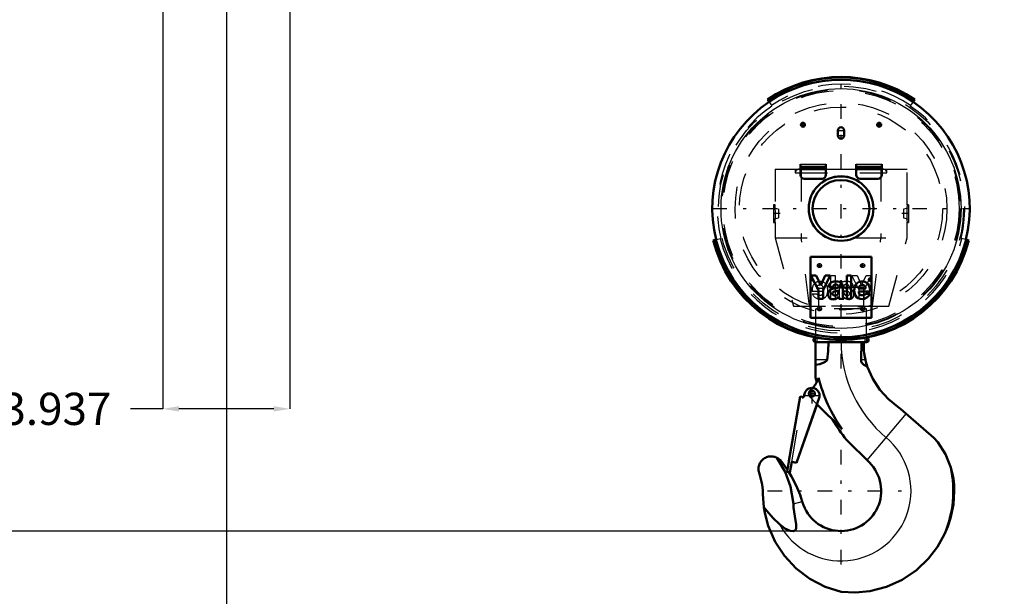
# Model space of a CAD drawing. Units: inches. Extents: x 14 to 186, y 16 to 180.
# Drawn here: x 130 to 160, y 46 to 64 of the extents above; entities that cross this region are included whole.
import ezdxf

# ---------------------------------------------------------------- set-up
doc = ezdxf.new("R2010")
doc.units = ezdxf.units.IN
doc.header["$MEASUREMENT"] = 0
doc.linetypes.add('Center', pattern=[1.5, 0.45, -0.5, 0.05, -0.5])
doc.linetypes.add('Dashed', pattern=[2, 1, -1])
for name, color, linetype, lineweight in [('2d ConnectionPoints', 7, 'Continuous', 50), ('AM_0', 7, 'Continuous', 50), ('AM_4', 3, 'Continuous', 25), ('AM_5', 3, 'Continuous', 25), ('AM_7', 7, 'Center', 25), ('AM_9', 6, 'Dashed', 25)]:
    doc.layers.add(name, color=color, linetype=linetype, lineweight=lineweight)
doc.dimstyles.get("Standard").update_dxf_attribs({"dimtxt": 0.18, "dimasz": 0.18, "dimexe": 0.18, "dimexo": 0.0625, "dimgap": 0.09, "dimtad": 0, "dimtih": 1, "dimtoh": 1, "dimdec": 4, "dimzin": 0, "dimdsep": 46, "dimtxsty": 'Standard', "dimcen": 0.09, "dimadec": 0, "dimazin": 0, "dimtfac": 1, "dimtdec": 4, "dimtofl": 0, "dimtmove": 0, "dimatfit": 3, "dimfxl": 0, "dimtolj": 1, "dimtzin": 0, "dimarcsym": 0})

# ---------------------------------------------------------------- blocks, each defined once
blk = doc.blocks.new('38_C236661012x21_1_0_in_7GX95_1_1_GN_Wire_Rope_Hoist_900')
at = {"layer": 'AM_0'}
for p, q in [((154.357, 56.853), (154.357, 54.963)), ((156.247, 56.853), (154.357, 56.853)), ((156.247, 54.963), (156.247, 56.853)), ((154.527, 56.268), (154.365, 56.268)), ((154.365, 56.268), (154.599, 55.816)), ((154.671, 55.962), (154.527, 56.268)), ((154.807, 56.268), (154.671, 55.962)), ((154.743, 55.816), (154.97, 56.268)), ((154.97, 56.268), (154.807, 56.268)), ((155.481, 56.268), (155.481, 55.548)), ((155.616, 56.268), (155.481, 56.268)), ((155.616, 55.548), (155.616, 56.268)), ((156.198, 56.166), (156.181, 56.166)), ((156.181, 56.166), (156.181, 56.119)), ((154.921, 55.908), (155.047, 55.908)), ((155.14, 55.87), (155.041, 55.857)), ((155.355, 55.626), (155.355, 55.919)), ((155.85, 55.872), (156.066, 55.872)), ((156.181, 56.119), (156.193, 56.119)), ((156.197, 56.157), (156.193, 56.157)), ((156.193, 56.157), (156.193, 56.146)), ((156.193, 56.146), (156.201, 56.146)), ((156.193, 56.137), (156.198, 56.137)), ((156.193, 56.119), (156.193, 56.137)), ((156.198, 56.137), (156.207, 56.119)), ((156.207, 56.119), (156.219, 56.119)), ((156.219, 56.119), (156.21, 56.139)), ((154.599, 55.816), (154.599, 55.548)), ((154.743, 55.548), (154.743, 55.816)), ((155.22, 55.787), (155.22, 55.807)), ((155.388, 55.548), (155.388, 55.566)), ((155.852, 55.773), (156.198, 55.773)), ((156.199, 55.706), (156.066, 55.706)), ((154.599, 55.548), (154.743, 55.548)), ((155.243, 55.548), (155.388, 55.548)), ((155.481, 55.548), (155.616, 55.548)), ((154.357, 54.963), (156.247, 54.963))]:
    blk.add_line(p, q, dxfattribs=at)
for radius in [0.0413, 0.0308]:
    blk.add_circle((156.199, 56.142), radius, dxfattribs=at)
for centre, radius, start, end in [((156.2, 56.141), 0.0248, 61.2578, 94.2028), ((156.207, 56.152), 0.0119, 2.5531, 64.6069), ((155.084, 55.92), 0.163, 115.0977, 184.112), ((155.06, 55.706), 0.153, 97.286, 139.8233), ((155.129, 55.766), 0.322, 88.3554, 110.8649), ((155.126, 55.911), 0.0796, 129.2364, 182.2289), ((155.141, 55.861), 0.13, 70.4097, 120.3305), ((155.127, 55.658), 0.43, 69.9647, 88.46), ((155.111, 56.065), 0.196, 278.4198, 292.3299), ((155.176, 55.94), 0.0442, 354.6488, 78.1371), ((155.165, 55.933), 0.0545, 291.6815, 2.7226), ((155.211, 55.932), 0.145, 354.5855, 63.9227), ((156.069, 55.805), 0.355, 170.0712, 205.2195), ((155.96, 55.854), 0.242, 116.3381, 177.0597), ((155.95, 55.872), 0.1, 83.619, 179.7864), ((155.952, 55.808), 0.28, 83.8816, 110.6774), ((155.972, 55.878), 0.0937, 356.3374, 96.9807), ((155.964, 55.858), 0.23, 24.2061, 85.369), ((155.872, 55.819), 0.329, 351.9997, 23.8272), ((156.199, 56.144), 0.0129, 64.4591, 96.7895), ((156.201, 56.153), 0.00671, 269.5931, 317.4656), ((156.202, 56.151), 0.00489, 323.6303, 60.4971), ((156.205, 56.152), 0.0143, 290.8694, 0.1992), ((155.087, 55.691), 0.183, 141.8363, 187.5292), ((155.041, 55.667), 0.135, 180.1965, 250.7689), ((155.06, 55.751), 0.22, 253.1308, 319.9217), ((155.104, 55.71), 0.0644, 99.5803, 188.2712), ((155.092, 55.701), 0.0514, 180.6769, 250.9499), ((155.111, 55.772), 0.125, 252.9658, 298.0033), ((155.228, 55.248), 0.543, 96.8957, 104.3923), ((155.142, 55.933), 0.148, 277.9803, 301.5345), ((155.108, 55.751), 0.109, 304.9294, 353.83), ((154.97, 55.783), 0.25, 350.0381, 0.8936), ((155.311, 55.597), 0.0833, 171.5597, 215.3809), ((155.43, 55.628), 0.0755, 181.923, 235.8373), ((155.943, 55.763), 0.224, 209.1783, 272.3893), ((155.944, 55.755), 0.094, 168.6859, 220.4109), ((155.957, 55.77), 0.114, 221.684, 275.249), ((155.955, 55.801), 0.262, 269.3399, 338.7488), ((155.971, 55.771), 0.115, 268.3059, 325.493)]:
    blk.add_arc(centre, radius, start, end, dxfattribs=at)
at = {"layer": 'AM_7'}
for p, q in [((156.199, 56.099), (156.199, 56.186)), ((156.155, 56.142), (156.242, 56.142))]:
    blk.add_line(p, q, dxfattribs=at)
blk = doc.blocks.new('39_C236661012x21_2_0_in_7GX95_1_1_GN_Wire_Rope_Hoist_900')
at = {"layer": 'AM_7'}
for p, q in [((154.406, 56.099), (154.406, 56.186)), ((154.363, 56.142), (154.449, 56.142))]:
    blk.add_line(p, q, dxfattribs=at)
at = {"layer": 'AM_9'}
for p, q in [((154.406, 56.166), (154.423, 56.166)), ((154.423, 56.166), (154.423, 56.119)), ((154.989, 55.548), (154.989, 56.268)), ((154.989, 56.268), (155.124, 56.268)), ((155.124, 56.268), (155.124, 55.548)), ((155.862, 55.816), (155.634, 56.268)), ((155.634, 56.268), (155.798, 56.268)), ((155.798, 56.268), (155.934, 55.962)), ((155.934, 55.962), (156.078, 56.268)), ((156.24, 56.268), (156.006, 55.816)), ((156.078, 56.268), (156.24, 56.268)), ((154.386, 56.119), (154.395, 56.139)), ((154.398, 56.119), (154.386, 56.119)), ((154.406, 56.137), (154.398, 56.119)), ((154.411, 56.146), (154.404, 56.146)), ((154.411, 56.137), (154.406, 56.137)), ((154.407, 56.157), (154.411, 56.157)), ((154.411, 56.157), (154.411, 56.146)), ((154.411, 56.119), (154.411, 56.137)), ((154.423, 56.119), (154.411, 56.119)), ((154.755, 55.872), (154.539, 55.872)), ((155.25, 55.626), (155.25, 55.919)), ((155.465, 55.87), (155.564, 55.857)), ((155.683, 55.908), (155.558, 55.908)), ((154.406, 55.706), (154.539, 55.706)), ((154.753, 55.773), (154.407, 55.773)), ((155.217, 55.548), (155.217, 55.566)), ((155.385, 55.787), (155.385, 55.807)), ((155.862, 55.548), (155.862, 55.816)), ((156.006, 55.816), (156.006, 55.548)), ((155.124, 55.548), (154.989, 55.548)), ((155.243, 55.548), (155.217, 55.548)), ((156.006, 55.548), (155.862, 55.548))]:
    blk.add_line(p, q, dxfattribs=at)
for radius in [0.0413, 0.0308]:
    blk.add_circle((154.406, 56.142), radius, dxfattribs=at)
for centre, radius, start, end in [((154.398, 56.152), 0.0119, 115.3931, 177.4469), ((154.405, 56.141), 0.0248, 85.7972, 118.7422), ((154.4, 56.152), 0.0143, 179.8008, 249.1306), ((154.403, 56.151), 0.00489, 119.5029, 216.3697), ((154.404, 56.153), 0.00671, 222.5344, 270.4069), ((154.406, 56.144), 0.0129, 83.2105, 115.5409), ((154.733, 55.819), 0.329, 156.1728, 188.0003), ((154.641, 55.858), 0.23, 94.631, 155.7939), ((154.632, 55.878), 0.0937, 83.0193, 183.6626), ((154.653, 55.808), 0.28, 69.3226, 96.1184), ((154.655, 55.872), 0.1, 0.2136, 96.381), ((154.644, 55.854), 0.242, 2.9403, 63.6619), ((154.536, 55.805), 0.355, 334.7805, 9.9288), ((155.394, 55.932), 0.145, 116.0773, 185.4145), ((155.478, 55.658), 0.43, 91.54, 110.0353), ((155.429, 55.94), 0.0442, 101.8629, 185.3512), ((155.439, 55.933), 0.0545, 177.2774, 248.3185), ((155.494, 56.065), 0.196, 247.6701, 261.5802), ((155.463, 55.861), 0.13, 59.6695, 109.5903), ((155.475, 55.766), 0.322, 69.1351, 91.6446), ((155.479, 55.911), 0.0796, 357.7711, 50.7636), ((155.545, 55.706), 0.153, 40.1767, 82.714), ((155.521, 55.92), 0.163, 355.888, 64.9023), ((154.65, 55.801), 0.262, 201.2512, 270.6601), ((154.634, 55.771), 0.115, 214.507, 271.6941), ((154.647, 55.77), 0.114, 264.751, 318.316), ((154.662, 55.763), 0.224, 267.6107, 330.8217), ((154.661, 55.755), 0.094, 319.5891, 11.3141), ((155.174, 55.628), 0.0755, 304.1627, 358.077), ((155.294, 55.597), 0.0833, 324.6191, 8.4403), ((155.545, 55.751), 0.22, 220.0783, 286.8692), ((155.462, 55.933), 0.148, 238.4655, 262.0197), ((155.634, 55.783), 0.25, 179.1064, 189.9619), ((155.497, 55.751), 0.109, 186.17, 235.0706), ((155.493, 55.772), 0.125, 241.9967, 287.0342), ((155.377, 55.248), 0.543, 75.6077, 83.1043), ((155.501, 55.71), 0.0644, 351.7288, 80.4197), ((155.513, 55.701), 0.0514, 289.0501, 359.3231), ((155.564, 55.667), 0.135, 289.2311, 359.8035), ((155.517, 55.691), 0.183, 352.4708, 38.1637)]:
    blk.add_arc(centre, radius, start, end, dxfattribs=at)
blk = doc.blocks.new('40_SH4_R04_H_2_0_in_7GX95_1_1_GN_Wire_Rope_Hoist_900')
at = {"layer": 'AM_0'}
for p, q in [((154.513, 54.344), (154.513, 54.339)), ((154.537, 54.339), (154.513, 54.339)), ((156.092, 54.339), (156.068, 54.339)), ((156.092, 54.339), (156.092, 54.344)), ((154.513, 54.207), (154.513, 53.104)), ((156.092, 54.207), (154.513, 54.207)), ((155.938, 54.207), (155.921, 53.652)), ((156.008, 54.207), (156.008, 53.92)), ((153.684, 50.506), (154.038, 52.512)), ((154.633, 52.507), (153.921, 50.464)), ((154.038, 52.512), (154.153, 52.492)), ((154.147, 52.493), (154.164, 52.589)), ((154.153, 52.492), (154.17, 52.588)), ((154.56, 52.279), (153.923, 50.463)), ((155.336, 51.503), (154.556, 52.283)), ((157.066, 52.2), (157.147, 52.137)), ((157.147, 52.137), (158.182, 51.232)), ((156.182, 50.466), (155.474, 51.173)), ((158.182, 51.232), (158.303, 51.102)), ((153.421, 50.539), (153.639, 50.242)), ((153.628, 50.177), (153.685, 50.505)), ((153.685, 50.505), (153.684, 50.506)), ((153.772, 50.49), (153.714, 50.162)), ((153.923, 50.463), (153.772, 50.49)), ((153.714, 50.162), (153.628, 50.177)), ((154.1, 49.264), (154.11, 49.233)), ((152.93, 48.95), (152.909, 49.083)), ((152.909, 49.083), (153.002, 48.97))]:
    blk.add_line(p, q, dxfattribs=at)
for points in [[(154.868, 53.652), (154.901, 53.926), (154.911, 54.207)], [(156.057, 53.652), (156.035, 53.751), (156.015, 53.864), (156.008, 53.92)], [(154.513, 53.498), (154.64, 53.525), (154.77, 53.567), (154.811, 53.588), (154.85, 53.619), (154.863, 53.637), (154.868, 53.652)], [(155.921, 53.652), (155.928, 53.602), (155.951, 53.558), (156.005, 53.503), (156.109, 53.451), (156.116, 53.448)], [(156.116, 53.448), (156.099, 53.5), (156.085, 53.547), (156.079, 53.569), (156.073, 53.589), (156.067, 53.611), (156.061, 53.637), (156.057, 53.652)], [(157.066, 52.2), (156.769, 52.435), (156.507, 52.722), (156.284, 53.062), (156.117, 53.446), (156.116, 53.448)], [(158.303, 51.102), (158.536, 50.731), (158.706, 50.312)], [(152.771, 50.119), (152.759, 50.152), (152.751, 50.185), (152.745, 50.219), (152.742, 50.253), (152.743, 50.287), (152.746, 50.322), (152.752, 50.355), (152.761, 50.389), (152.773, 50.421), (152.788, 50.452), (152.806, 50.481), (152.826, 50.509), (152.848, 50.535), (152.873, 50.56), (152.899, 50.581), (152.927, 50.601), (152.957, 50.618), (152.989, 50.632), (153.021, 50.643), (153.054, 50.652), (153.088, 50.658), (153.123, 50.66), (153.157, 50.66), (153.191, 50.657), (153.225, 50.65), (153.258, 50.641), (153.29, 50.629), (153.314, 50.618)], [(153.314, 50.618), (153.358, 50.592), (153.421, 50.539)], [(153.824, 49.19), (153.739, 49.727), (153.569, 50.184), (153.314, 50.618)], [(152.771, 50.119), (152.82, 49.954), (152.855, 49.785), (152.875, 49.614), (152.88, 49.484)], [(153.688, 50.167), (153.768, 50.032), (153.913, 49.752), (154.033, 49.463), (154.058, 49.395), (154.08, 49.328), (154.091, 49.295), (154.1, 49.264)], [(158.706, 50.312), (158.75, 50.145), (158.785, 49.96), (158.806, 49.779), (158.813, 49.586)], [(152.909, 49.083), (152.884, 49.355), (152.88, 49.484)], [(158.813, 49.586), (158.784, 49.162), (158.697, 48.737), (158.615, 48.486), (158.513, 48.244)], [(153.396, 48.551), (153.564, 48.426), (153.725, 48.353), (153.814, 48.343), (153.848, 48.35), (153.878, 48.368), (153.897, 48.392), (153.911, 48.433), (153.911, 48.55), (153.87, 48.809), (153.832, 49.068), (153.824, 49.19)], [(155.302, 46.454), (154.806, 46.615), (154.33, 46.864), (153.914, 47.18), (153.548, 47.573), (153.261, 48.009), (153.046, 48.502), (152.93, 48.95)], [(153.002, 48.97), (153.195, 48.746), (153.396, 48.551)], [(158.513, 48.244), (158.295, 47.854), (158.017, 47.492), (157.639, 47.131), (157.192, 46.831), (156.715, 46.615), (156.194, 46.479), (155.753, 46.435), (155.302, 46.454)]]:
    blk.add_lwpolyline(points, dxfattribs=at)
blk.add_circle((154.411, 52.605), 0.0834, dxfattribs=at)
for centre, radius, start, end in [((154.513, 54.273), 0.0658, 90, 270), ((156.092, 54.273), 0.0658, 270, 90), ((153.854, 53.332), 0.79, 316.3935, 342.479), ((159.204, 54.236), 4.827, 193.5658, 195.3577), ((159.204, 54.236), 4.737, 193.9551, 215.2442), ((154.402, 52.547), 0.235, 350, 170), ((159.204, 54.236), 4.827, 210.2731, 219.3906), ((155.302, 49.586), 1.244, 196.4764, 45.0701), ((155.302, 49.586), 3.48, 337.3099, 12.0362)]:
    blk.add_arc(centre, radius, start, end, dxfattribs=at)
at = {"layer": 'AM_4'}
for p, q in [((154.868, 53.652), (154.513, 53.652)), ((156.057, 53.652), (155.921, 53.652)), ((157.318, 51.988), (156.105, 50.543)), ((153.824, 49.19), (154.1, 49.264)), ((152.93, 48.95), (153.002, 48.97))]:
    blk.add_line(p, q, dxfattribs=at)
for centre, radius, start, end in [((159.204, 54.236), 3.902, 180.4252, 230), ((155.302, 49.586), 2.169, 208.5054, 50)]:
    blk.add_arc(centre, radius, start, end, dxfattribs=at)
at = {"layer": 'AM_7'}
for p, q in [((154.513, 54.204), (154.513, 54.342)), ((156.092, 54.204), (156.092, 54.342)), ((154.443, 54.273), (154.582, 54.273)), ((156.023, 54.273), (156.161, 54.273)), ((154.155, 52.547), (154.649, 52.547)), ((154.323, 52.605), (154.499, 52.605)), ((154.402, 52.301), (154.402, 52.794)), ((154.411, 52.518), (154.411, 52.693)), ((155.302, 47.309), (155.302, 51.863)), ((153.025, 49.586), (157.58, 49.586))]:
    blk.add_line(p, q, dxfattribs=at)
at = {"layer": 'AM_9'}
for p, q in [((156.004, 55.897), (154.6, 55.897)), ((154.6, 55.897), (154.6, 55.318)), ((156.004, 55.318), (156.004, 55.897)), ((156.004, 55.318), (154.6, 55.318)), ((156.092, 55.239), (154.513, 55.239)), ((154.513, 55.239), (154.513, 54.344)), ((156.092, 54.344), (156.092, 55.239)), ((156.068, 54.339), (154.537, 54.339)), ((154.039, 52.511), (153.685, 50.505)), ((154.039, 52.511), (154.147, 52.492)), ((154.556, 52.283), (154.322, 52.517)), ((154.64, 52.505), (154.56, 52.279)), ((153.772, 50.49), (154.125, 52.495)), ((154.147, 52.492), (154.147, 52.493))]:
    blk.add_line(p, q, dxfattribs=at)
for centre, radius, start, end in [((154.522, 55.318), 0.0787, 270, 0), ((156.083, 55.318), 0.0787, 180, 270), ((154.411, 52.605), 0.125, 127.4569, 225), ((153.854, 53.332), 0.79, 307.4569, 316.3935)]:
    blk.add_arc(centre, radius, start, end, dxfattribs=at)
blk = doc.blocks.new('41_SH4_R04A_0_in_7GX95_1_1_GN_Wire_Rope_Hoist_900')
at = {"layer": 'AM_0'}
for p, q in [((153.071, 61.657), (153.019, 61.734)), ((157.533, 61.657), (157.585, 61.734)), ((155.204, 60.613), (155.204, 60.771)), ((155.401, 60.771), (155.401, 60.613)), ((154.043, 59.393), (154.043, 59.727)), ((154.83, 59.639), (154.043, 59.639)), ((154.83, 59.57), (154.043, 59.57)), ((154.83, 59.393), (154.83, 59.727)), ((155.775, 59.393), (155.775, 59.727)), ((156.562, 59.639), (155.775, 59.639)), ((156.562, 59.57), (155.775, 59.57)), ((156.562, 59.393), (156.562, 59.727)), ((154.712, 59.275), (154.161, 59.275)), ((156.444, 59.275), (155.893, 59.275)), ((151.431, 57.384), (151.341, 57.362)), ((159.174, 57.384), (159.264, 57.362))]:
    blk.add_line(p, q, dxfattribs=at)
for centre, radius in [((154.121, 60.948), 0.063), ((156.483, 60.948), 0.063), ((155.302, 58.349), 1.002), ((155.302, 58.349), 0.884)]:
    blk.add_circle(centre, radius, dxfattribs=at)
for centre, radius, start, end in [((155.302, 58.349), 4.083, 56, 124), ((155.302, 58.349), 3.996, 56, 124), ((155.302, 58.349), 3.99, 124, 194), ((155.302, 58.349), 3.99, 346, 56), ((155.302, 60.771), 0.0984, 0, 180), ((155.302, 60.613), 0.0984, 180, 0), ((154.161, 59.393), 0.118, 180, 270), ((154.712, 59.393), 0.118, 270, 0), ((155.893, 59.393), 0.118, 180, 270), ((156.444, 59.393), 0.118, 270, 360), ((155.302, 58.349), 4.083, 194, 346), ((155.302, 58.349), 3.996, 194, 346)]:
    blk.add_arc(centre, radius, start, end, dxfattribs=at)
at = {"layer": 'AM_4'}
for p, q in [((154.043, 59.727), (154.83, 59.727)), ((155.775, 59.727), (156.562, 59.727))]:
    blk.add_line(p, q, dxfattribs=at)
blk.add_circle((155.302, 58.349), 3.72, dxfattribs=at)
for start, end in [(56, 124), (194, 346)]:
    blk.add_arc((155.302, 58.349), 4.045, start, end, dxfattribs=at)
at = {"layer": 'AM_7'}
for p, q in [((155.302, 53.387), (155.302, 62.338)), ((154.055, 60.948), (154.187, 60.948)), ((154.121, 60.882), (154.121, 61.014)), ((155.199, 60.771), (155.406, 60.771)), ((156.417, 60.948), (156.55, 60.948)), ((156.483, 60.882), (156.483, 61.014)), ((155.199, 60.613), (155.406, 60.613)), ((151.313, 58.349), (159.292, 58.349)), ((153.415, 58.192), (153.198, 58.192)), ((157.407, 58.192), (157.19, 58.192)), ((154.567, 56.578), (154.699, 56.578)), ((154.633, 56.512), (154.633, 56.644)), ((155.906, 56.578), (156.038, 56.578)), ((155.972, 56.512), (155.972, 56.644)), ((154.633, 55.173), (154.633, 55.305)), ((155.972, 55.173), (155.972, 55.305)), ((154.567, 55.239), (154.699, 55.239)), ((155.906, 55.239), (156.038, 55.239))]:
    blk.add_line(p, q, dxfattribs=at)
at = {"layer": 'AM_9'}
for p, q in [((153.071, 61.657), (153.157, 61.531)), ((157.533, 61.657), (157.448, 61.531)), ((153.255, 59.57), (153.255, 58.467)), ((153.255, 59.57), (154.043, 59.57)), ((153.885, 59.57), (153.885, 59.452)), ((154.067, 59.57), (154.067, 57.444)), ((154.83, 59.57), (155.775, 59.57)), ((156.538, 59.57), (156.538, 57.444)), ((156.562, 59.57), (157.35, 59.57)), ((156.72, 59.452), (156.72, 59.57)), ((157.35, 58.464), (157.35, 59.57)), ((153.885, 59.452), (156.72, 59.452)), ((153.255, 58.467), (153.208, 58.467)), ((153.208, 58.467), (153.208, 57.916)), ((153.365, 58.326), (153.208, 58.365)), ((153.365, 58.326), (153.365, 58.058)), ((157.397, 58.365), (157.239, 58.326)), ((157.239, 58.326), (157.239, 58.058)), ((157.397, 58.467), (157.35, 58.467)), ((157.397, 58.467), (157.397, 57.916)), ((153.208, 58.019), (153.365, 58.058)), ((157.239, 58.058), (157.397, 58.019)), ((153.208, 57.916), (153.255, 57.916)), ((153.255, 57.92), (153.255, 57.444)), ((157.35, 57.916), (157.397, 57.916)), ((157.35, 57.444), (157.35, 57.916)), ((151.431, 57.384), (151.579, 57.421)), ((153.255, 57.444), (153.825, 55.318)), ((153.255, 57.444), (154.917, 57.444)), ((154.326, 55.318), (154.067, 57.444)), ((155.688, 57.444), (157.35, 57.444)), ((156.279, 55.318), (156.538, 57.444)), ((156.78, 55.318), (157.35, 57.444)), ((159.174, 57.384), (159.026, 57.421)), ((153.825, 55.318), (156.78, 55.318))]:
    blk.add_line(p, q, dxfattribs=at)
for points in [[(153.255, 57.916), (153.255, 57.918), (153.258, 57.944), (153.262, 57.997), (153.266, 58.073), (153.268, 58.162), (153.268, 58.254), (153.264, 58.339), (153.26, 58.408), (153.257, 58.452), (153.255, 58.467)], [(157.35, 58.467), (157.349, 58.466), (157.347, 58.44), (157.343, 58.387), (157.339, 58.311), (157.337, 58.222), (157.337, 58.13), (157.34, 58.045), (157.345, 57.976), (157.348, 57.931), (157.35, 57.916)]]:
    blk.add_lwpolyline(points, dxfattribs=at)
for centre, radius in [((155.302, 58.349), 3.799), ((155.302, 58.349), 3.698), ((155.302, 58.349), 3.661), ((155.302, 58.349), 3.283), ((155.302, 58.349), 3.15), ((155.302, 58.349), 0.984), ((154.633, 56.578), 0.063), ((155.972, 56.578), 0.063), ((154.633, 55.239), 0.063), ((155.972, 55.239), 0.063)]:
    blk.add_circle(centre, radius, dxfattribs=at)
for centre, radius, start, end in [((155.302, 58.349), 3.858, 56, 124), ((155.302, 58.349), 3.837, 124, 194), ((155.302, 58.349), 3.837, 346, 56), ((154.003, 59.452), 0.118, 90, 180), ((156.602, 59.452), 0.118, 0, 90), ((155.302, 58.349), 3.858, 194, 346)]:
    blk.add_arc(centre, radius, start, end, dxfattribs=at)
blk = doc.blocks.new('*D112')
at = {"layer": 'AM_5', "color": 0, "lineweight": -2}
for p, q in [((136.247, 65.665), (114.802, 65.665)), ((114.802, 65.165), (114.802, 59.708)), ((114.802, 48.842), (114.802, 54.299)), ((155.302, 48.342), (114.802, 48.342))]:
    blk.add_line(p, q, dxfattribs=at)
at = {"layer": 'AM_5', "color": 0}
for points in [[(114.886, 65.165), (114.719, 65.165), (114.802, 65.665)], [(114.719, 48.842), (114.886, 48.842), (114.802, 48.342)]]:
    blk.add_solid(points, dxfattribs=at)
at = {"layer": 'Defpoints', "color": 0}
for p in [(136.247, 65.665), (115.302, 48.342), (155.302, 48.342)]:
    blk.add_point(p, dxfattribs=at)
at = {"layer": 'AM_5', "color": 0, "insert": (114.802, 57.003), "char_height": 1, "attachment_point": 5, "rotation": 90}
blk.add_mtext('\\A1;17.323', dxfattribs=at)
blk = doc.blocks.new('*D113')
at = {"layer": 'AM_5', "color": 0, "lineweight": -2}
for p, q in [((136.247, 67.634), (136.247, 16.157)), ((167.743, 67.634), (167.743, 16.157)), ((136.747, 16.157), (149.219, 16.157)), ((167.243, 16.157), (154.771, 16.157))]:
    blk.add_line(p, q, dxfattribs=at)
at = {"layer": 'AM_5', "color": 0}
for points in [[(136.747, 16.241), (136.747, 16.074), (136.247, 16.157)], [(167.243, 16.074), (167.243, 16.241), (167.743, 16.157)]]:
    blk.add_solid(points, dxfattribs=at)
at = {"layer": 'Defpoints', "color": 0}
for p in [(136.247, 67.634), (167.743, 67.634), (167.743, 16.657)]:
    blk.add_point(p, dxfattribs=at)
at = {"layer": 'AM_5', "color": 0, "insert": (151.995, 16.157), "char_height": 1, "attachment_point": 5}
blk.add_mtext('\\A1;31.496', dxfattribs=at)
blk = doc.blocks.new('*D119')
at = {"layer": 'AM_5', "color": 0, "lineweight": -2}
for p, q in [((134.279, 67.634), (134.279, 52.134)), ((138.216, 67.634), (138.216, 52.134)), ((134.279, 52.134), (133.279, 52.134)), ((137.716, 52.134), (134.779, 52.134))]:
    blk.add_line(p, q, dxfattribs=at)
at = {"layer": 'AM_5', "color": 0}
for points in [[(134.779, 52.217), (134.779, 52.05), (134.279, 52.134)], [(137.716, 52.05), (137.716, 52.217), (138.216, 52.134)]]:
    blk.add_solid(points, dxfattribs=at)
at = {"layer": 'Defpoints', "color": 0}
for p in [(134.279, 67.634), (138.216, 67.634), (134.279, 52.634)]:
    blk.add_point(p, dxfattribs=at)
at = {"layer": 'AM_5', "color": 0, "insert": (130.979, 52.134), "char_height": 1, "attachment_point": 5}
blk.add_mtext('\\A1;3.937', dxfattribs=at)

msp = doc.modelspace()

# ---------------------------------------------------------------- linework, layer by layer
at = {"layer": '2d ConnectionPoints'}
for p in [(155.30237, 56.0942), (155.30237, 55.90837), (155.30237, 55.90837), (155.30237, 55.90837), (155.30237, 55.90837), (155.30237, 55.31782), (155.30237, 55.31782), (155.30237, 55.31782), (155.30237, 48.34223)]:
    msp.add_point(p, dxfattribs=at)

# ---------------------------------------------------------------- block references
for name in ['41_SH4_R04A_0_in_7GX95_1_1_GN_Wire_Rope_Hoist_900', '38_C236661012x21_1_0_in_7GX95_1_1_GN_Wire_Rope_Hoist_900', '39_C236661012x21_2_0_in_7GX95_1_1_GN_Wire_Rope_Hoist_900', '40_SH4_R04_H_2_0_in_7GX95_1_1_GN_Wire_Rope_Hoist_900']:
    msp.add_blockref(name, (0, 0))

# ---------------------------------------------------------------- dimensions: what is measured, and where the dimension line sits
at = {"layer": 'AM_5'}
for base, p1, p2, text, picture, middle in [((134.27875, 52.13374), (138.21576, 67.63374), (134.27875, 67.63374), '3.937', '*D119', (130.97875, 52.13374)), ((167.74332, 16.1575), (136.24725, 67.63374), (167.74332, 67.63374), '31.496', '*D113', (151.99528, 16.1575))]:
    dim = msp.add_linear_dim(base=base, p1=p1, p2=p2, text=text, dimstyle='Standard', override={"dimtxt": 1, "dimasz": 0.5, "dimexe": 0, "dimexo": 0, "dimgap": 0.3}, dxfattribs=at)
    dim.commit()
    dim.dimension.update_dxf_attribs({"geometry": picture, "text_midpoint": middle, "dimtype": 160})
dim = msp.add_linear_dim(base=(114.80247, 48.34223), p1=(136.24725, 65.66474), p2=(155.30237, 48.34223), angle=90, text='17.323', dimstyle='Standard', override={"dimtxt": 1, "dimasz": 0.5, "dimexe": 0, "dimexo": 0, "dimgap": 0.3}, dxfattribs=at)
dim.commit()
dim.dimension.update_dxf_attribs({"geometry": '*D112', "text_midpoint": (114.80247, 57.00349), "dimtype": 160, "text_rotation": 90})

doc.saveas('drawing.dxf')
